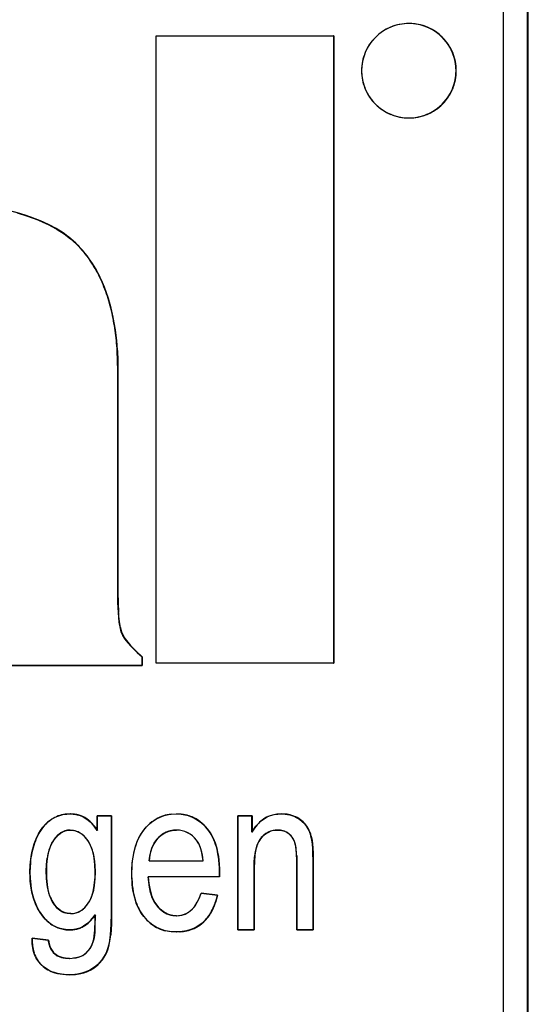
# Model space of a CAD drawing. Extents: x 50 to 396, y 16 to 255.
# Drawn here: x 254 to 256, y 201 to 203 of the extents above; entities that cross this region are included whole.
import ezdxf

# ---------------------------------------------------------------- set-up
doc = ezdxf.new("R2010")
doc.units = 0
doc.layers.get('0').update_dxf_attribs({"linetype": 'CONTINUOUS'})

msp = doc.modelspace()

# ---------------------------------------------------------------- linework, layer by layer
at = {"color": 7, "ltscale": 0.246157}
msp.add_line((255.5175, 193.807), (255.5175, 203.6533), dxfattribs=at)
at = {"color": 7, "ltscale": 0.246}
msp.add_line((255.5157, 193.8102), (255.5157, 203.6502), dxfattribs=at)
at = {"color": 7, "ltscale": 0.244}
msp.add_line((255.4651, 193.8502), (255.4651, 203.6102), dxfattribs=at)
msp.add_line((255.4651, 193.8502), (255.4651, 203.6102), dxfattribs=at)
at = {"color": 7, "ltscale": 0.033218}
for p, q in [((254.7301, 201.2355), (254.7301, 202.5642)), ((254.7301, 201.2355), (254.7301, 202.5642)), ((255.1053, 202.5642), (255.1053, 201.2355)), ((255.1053, 202.5642), (255.1053, 201.2355)), ((255.1058, 202.5642), (255.1058, 201.2355)), ((255.1058, 201.2355), (255.1058, 202.5642))]:
    msp.add_line(p, q, dxfattribs=at)
at = {"color": 7, "ltscale": 1.06812e-05}
for p, q in [((254.7301, 202.5642), (254.7306, 202.5642)), ((254.6563, 201.3019), (254.6559, 201.3019)), ((254.6559, 201.3019), (254.6563, 201.3019)), ((254.7006, 201.2486), (254.7001, 201.2486)), ((254.7001, 201.2486), (254.7006, 201.2486)), ((254.7006, 201.2302), (254.7001, 201.2302)), ((254.7001, 201.2302), (254.7006, 201.2302)), ((254.6051, 200.9116), (254.6055, 200.9116)), ((254.6357, 200.9116), (254.6352, 200.9116)), ((254.6352, 200.9116), (254.6357, 200.9116)), ((254.7731, 200.9159), (254.7726, 200.9159)), ((254.7726, 200.9159), (254.7731, 200.9159)), ((254.9025, 200.9116), (254.9029, 200.9116)), ((254.9331, 200.9116), (254.9327, 200.9116)), ((254.9327, 200.9116), (254.9331, 200.9116)), ((254.9954, 200.9159), (254.995, 200.9159)), ((254.995, 200.9159), (254.9954, 200.9159)), ((255.0624, 200.818), (255.062, 200.818)), ((255.062, 200.818), (255.0624, 200.818)), ((254.4973, 200.7946), (254.4977, 200.7946)), ((254.4977, 200.7946), (254.4973, 200.7946)), ((254.9374, 200.8019), (254.937, 200.8019)), ((254.937, 200.8019), (254.9374, 200.8019)), ((254.8641, 200.7823), (254.8637, 200.7823)), ((254.8637, 200.7823), (254.8641, 200.7823)), ((254.8249, 200.7478), (254.8253, 200.7478)), ((254.8253, 200.7478), (254.8249, 200.7478)), ((254.8598, 200.7435), (254.8594, 200.7435)), ((254.8594, 200.7435), (254.8598, 200.7435)), ((254.6357, 200.7049), (254.6352, 200.7049)), ((254.6352, 200.7049), (254.6357, 200.7049)), ((254.5474, 200.6702), (254.5469, 200.6702)), ((254.5469, 200.6702), (254.5474, 200.6702)), ((254.9374, 200.6702), (254.937, 200.6702)), ((254.937, 200.6702), (254.9374, 200.6702)), ((255.0624, 200.6702), (255.062, 200.6702)), ((255.062, 200.6702), (255.0624, 200.6702)), ((254.4671, 200.6529), (254.4676, 200.6529)), ((254.4676, 200.6529), (254.4671, 200.6529)), ((254.502, 200.6486), (254.5016, 200.6486)), ((254.5016, 200.6486), (254.502, 200.6486)), ((254.7727, 200.6659), (254.7723, 200.6659)), ((254.7723, 200.6659), (254.7727, 200.6659)), ((254.5464, 200.6098), (254.5459, 200.6098)), ((254.5468, 200.5753), (254.5464, 200.5753)), ((254.5464, 200.5753), (254.5468, 200.5753))]:
    msp.add_line(p, q, dxfattribs=at)
at = {"color": 7, "ltscale": 0.00938}
for p, q in [((254.7301, 202.5642), (255.1053, 202.5642)), ((254.7301, 202.5642), (255.1053, 202.5642)), ((254.7306, 202.5642), (255.1058, 202.5642)), ((255.1053, 201.2355), (254.7301, 201.2355)), ((255.1053, 201.2355), (254.7301, 201.2355))]:
    msp.add_line(p, q, dxfattribs=at)
at = {"color": 7, "ltscale": 1.10626e-05}
for p, q in [((255.1058, 202.5642), (255.1053, 202.5642)), ((255.1053, 202.5642), (255.1058, 202.5642)), ((255.1058, 201.2355), (255.1053, 201.2355)), ((255.1053, 201.2355), (255.1058, 201.2355)), ((254.5484, 200.9159), (254.548, 200.9159)), ((254.548, 200.9159), (254.5484, 200.9159))]:
    msp.add_line(p, q, dxfattribs=at)
at = {"color": 7, "ltscale": 0.00053447}
for p, q in [((254.6483, 201.8758), (254.6475, 201.8972)), ((254.6479, 201.8972), (254.6488, 201.8758))]:
    msp.add_line(p, q, dxfattribs=at)
at = {"color": 7, "ltscale": 0.000534505}
msp.add_line((254.6487, 201.8544), (254.6483, 201.8758), dxfattribs=at)
at = {"color": 7, "ltscale": 0.000534517}
msp.add_line((254.6488, 201.8758), (254.6491, 201.8544), dxfattribs=at)
at = {"color": 7, "ltscale": 0.011755}
for p, q in [((254.6487, 201.3842), (254.6487, 201.8544)), ((254.6487, 201.8544), (254.6487, 201.3842)), ((254.6491, 201.8544), (254.6491, 201.3842)), ((254.6491, 201.3842), (254.6491, 201.8544))]:
    msp.add_line(p, q, dxfattribs=at)
at = {"color": 7, "ltscale": 1.14441e-05}
for p, q in [((254.6491, 201.8544), (254.6487, 201.8544)), ((254.6487, 201.8544), (254.6491, 201.8544)), ((254.6491, 201.3842), (254.6487, 201.3842)), ((254.6487, 201.3842), (254.6491, 201.3842)), ((254.7149, 200.8168), (254.7154, 200.8168)), ((254.8643, 200.7929), (254.8639, 200.7929)), ((254.8639, 200.7929), (254.8643, 200.7929))]:
    msp.add_line(p, q, dxfattribs=at)
at = {"color": 7, "ltscale": 0.000518104}
msp.add_line((254.649, 201.3635), (254.6487, 201.3842), dxfattribs=at)
at = {"color": 7, "ltscale": 0.000518092}
msp.add_line((254.6491, 201.3842), (254.6494, 201.3635), dxfattribs=at)
at = {"color": 7, "ltscale": 0.000518127}
for p, q in [((254.6499, 201.3428), (254.649, 201.3635)), ((254.6494, 201.3635), (254.6503, 201.3428))]:
    msp.add_line(p, q, dxfattribs=at)
at = {"color": 7, "ltscale": 0.000518654}
msp.add_line((254.6516, 201.3221), (254.6499, 201.3428), dxfattribs=at)
at = {"color": 7, "ltscale": 0.000258946}
msp.add_line((254.6534, 201.3119), (254.6516, 201.3221), dxfattribs=at)
at = {"color": 7, "ltscale": 0.000259149}
for p, q in [((254.6559, 201.3019), (254.6534, 201.3119)), ((254.6538, 201.3119), (254.6563, 201.3019))]:
    msp.add_line(p, q, dxfattribs=at)
at = {"color": 7, "ltscale": 0.000218793}
for p, q in [((254.6596, 201.2939), (254.6559, 201.3019)), ((254.6563, 201.3019), (254.66, 201.2939))]:
    msp.add_line(p, q, dxfattribs=at)
at = {"color": 7, "ltscale": 0.000217532}
for p, q in [((254.664, 201.2864), (254.6596, 201.2939)), ((254.66, 201.2939), (254.6644, 201.2864))]:
    msp.add_line(p, q, dxfattribs=at)
at = {"color": 7, "ltscale": 0.000436472}
for p, q in [((254.6872, 201.2603), (254.675, 201.2728)), ((254.6754, 201.2728), (254.6876, 201.2603))]:
    msp.add_line(p, q, dxfattribs=at)
at = {"color": 7, "ltscale": 0.000436972}
for p, q in [((254.7001, 201.2486), (254.6872, 201.2603)), ((254.6876, 201.2603), (254.7006, 201.2486))]:
    msp.add_line(p, q, dxfattribs=at)
at = {"color": 7, "ltscale": 0.000460052}
for p, q in [((254.7001, 201.2302), (254.7001, 201.2486)), ((254.7001, 201.2486), (254.7001, 201.2302)), ((254.7006, 201.2486), (254.7006, 201.2302)), ((254.7006, 201.2302), (254.7006, 201.2486))]:
    msp.add_line(p, q, dxfattribs=at)
at = {"color": 7, "ltscale": 0.009914}
for p, q in [((254.3036, 201.2302), (254.7001, 201.2302)), ((254.7001, 201.2302), (254.3036, 201.2302))]:
    msp.add_line(p, q, dxfattribs=at)
at = {"color": 7, "ltscale": 0.000262355}
msp.add_line((254.548, 200.9159), (254.5375, 200.9152), dxfattribs=at)
at = {"color": 7, "ltscale": 0.000219443}
msp.add_line((254.5568, 200.9154), (254.548, 200.9159), dxfattribs=at)
at = {"color": 7, "ltscale": 0.000219824}
msp.add_line((254.5484, 200.9159), (254.5572, 200.9154), dxfattribs=at)
at = {"color": 7, "ltscale": 0.000218553}
msp.add_line((254.5653, 200.9135), (254.5568, 200.9154), dxfattribs=at)
at = {"color": 7, "ltscale": 0.000217807}
msp.add_line((254.5572, 200.9154), (254.5657, 200.9135), dxfattribs=at)
at = {"color": 7, "ltscale": 0.000754166}
for p, q in [((254.6352, 200.9116), (254.6051, 200.9116)), ((254.6051, 200.9116), (254.6352, 200.9116)), ((254.6055, 200.9116), (254.6357, 200.9116))]:
    msp.add_line(p, q, dxfattribs=at)
at = {"color": 7, "ltscale": 0.000771332}
for p, q in [((254.6051, 200.9116), (254.6051, 200.8808)), ((254.6051, 200.8808), (254.6051, 200.9116))]:
    msp.add_line(p, q, dxfattribs=at)
at = {"color": 7, "ltscale": 0.005169}
for p, q in [((254.6352, 200.7049), (254.6352, 200.9116)), ((254.6352, 200.9116), (254.6352, 200.7049)), ((254.6357, 200.9116), (254.6357, 200.7049)), ((254.6357, 200.7049), (254.6357, 200.9116))]:
    msp.add_line(p, q, dxfattribs=at)
at = {"color": 7, "ltscale": 0.000278194}
msp.add_line((254.7615, 200.9153), (254.7726, 200.9159), dxfattribs=at)
at = {"color": 7, "ltscale": 0.000268586}
msp.add_line((254.7726, 200.9159), (254.7834, 200.9153), dxfattribs=at)
at = {"color": 7, "ltscale": 0.000268966}
msp.add_line((254.7731, 200.9159), (254.7838, 200.9153), dxfattribs=at)
at = {"color": 7, "ltscale": 0.0002674}
msp.add_line((254.7834, 200.9153), (254.7939, 200.9134), dxfattribs=at)
at = {"color": 7, "ltscale": 0.000267025}
msp.add_line((254.7838, 200.9153), (254.7943, 200.9134), dxfattribs=at)
at = {"color": 7, "ltscale": 0.000754547}
for p, q in [((254.9025, 200.9116), (254.9327, 200.9116)), ((254.9327, 200.9116), (254.9025, 200.9116)), ((254.9029, 200.9116), (254.9331, 200.9116))]:
    msp.add_line(p, q, dxfattribs=at)
at = {"color": 7, "ltscale": 0.006036}
for p, q in [((254.9025, 200.6702), (254.9025, 200.9116)), ((254.9025, 200.9116), (254.9025, 200.6702))]:
    msp.add_line(p, q, dxfattribs=at)
at = {"color": 7, "ltscale": 0.000862122}
for p, q in [((254.9327, 200.9116), (254.9327, 200.8771)), ((254.9327, 200.8771), (254.9327, 200.9116)), ((254.9331, 200.9116), (254.9331, 200.8771)), ((254.9331, 200.8771), (254.9331, 200.9116)), ((254.937, 200.6702), (254.9025, 200.6702)), ((254.9025, 200.6702), (254.937, 200.6702)), ((254.9374, 200.6702), (254.9029, 200.6702)), ((255.062, 200.6702), (255.0275, 200.6702)), ((255.0275, 200.6702), (255.062, 200.6702)), ((255.0624, 200.6702), (255.0279, 200.6702))]:
    msp.add_line(p, q, dxfattribs=at)
at = {"color": 7, "ltscale": 0.000242966}
msp.add_line((254.9758, 200.9135), (254.9666, 200.9103), dxfattribs=at)
at = {"color": 7, "ltscale": 0.00024165}
msp.add_line((254.9853, 200.9153), (254.9758, 200.9135), dxfattribs=at)
at = {"color": 7, "ltscale": 0.000241928}
msp.add_line((254.995, 200.9159), (254.9853, 200.9153), dxfattribs=at)
at = {"color": 7, "ltscale": 0.000212851}
msp.add_line((255.0035, 200.9154), (254.995, 200.9159), dxfattribs=at)
at = {"color": 7, "ltscale": 0.000213613}
msp.add_line((254.9954, 200.9159), (255.0039, 200.9154), dxfattribs=at)
at = {"color": 7, "ltscale": 0.000173547}
msp.add_line((254.5343, 200.8787), (254.5281, 200.8754), dxfattribs=at)
at = {"color": 7, "ltscale": 0.000174833}
msp.add_line((254.5403, 200.8807), (254.5473, 200.8814), dxfattribs=at)
at = {"color": 7, "ltscale": 0.000172443}
msp.add_line((254.5477, 200.8814), (254.5408, 200.8808), dxfattribs=at)
at = {"color": 7, "ltscale": 0.000181079}
msp.add_line((254.5473, 200.8814), (254.5545, 200.8808), dxfattribs=at)
at = {"color": 7, "ltscale": 0.000220515}
for p, q in [((254.6051, 200.8808), (254.6001, 200.888)), ((254.6005, 200.888), (254.6055, 200.8808))]:
    msp.add_line(p, q, dxfattribs=at)
at = {"color": 7, "ltscale": 0.000151201}
for p, q in [((254.7728, 200.8814), (254.7667, 200.8812)), ((254.7732, 200.8814), (254.7672, 200.8812))]:
    msp.add_line(p, q, dxfattribs=at)
at = {"color": 7, "ltscale": 0.000154322}
msp.add_line((254.7789, 200.8811), (254.7728, 200.8814), dxfattribs=at)
at = {"color": 7, "ltscale": 0.000152208}
msp.add_line((254.7849, 200.8802), (254.7789, 200.8811), dxfattribs=at)
at = {"color": 7, "ltscale": 0.000241739}
msp.add_line((254.9377, 200.8854), (254.9327, 200.8771), dxfattribs=at)
at = {"color": 7, "ltscale": 0.000242196}
msp.add_line((254.9437, 200.893), (254.9377, 200.8854), dxfattribs=at)
at = {"color": 7, "ltscale": 0.000169251}
msp.add_line((254.9624, 200.8744), (254.9684, 200.8775), dxfattribs=at)
at = {"color": 7, "ltscale": 0.000168912}
msp.add_line((254.9688, 200.8775), (254.9628, 200.8744), dxfattribs=at)
at = {"color": 7, "ltscale": 0.000167715}
for p, q in [((254.9811, 200.8811), (254.9878, 200.8814)), ((254.9883, 200.8814), (254.9816, 200.8811))]:
    msp.add_line(p, q, dxfattribs=at)
at = {"color": 7, "ltscale": 7.36484e-05}
msp.add_line((254.9853, 200.8814), (254.9883, 200.8814), dxfattribs=at)
at = {"color": 7, "ltscale": 0.000134159}
msp.add_line((254.9878, 200.8814), (254.9932, 200.8811), dxfattribs=at)
at = {"color": 7, "ltscale": 0.000134739}
msp.add_line((254.9932, 200.8811), (254.9985, 200.88), dxfattribs=at)
at = {"color": 7, "ltscale": 0.000151672}
msp.add_line((254.8113, 200.8651), (254.8069, 200.8692), dxfattribs=at)
at = {"color": 7, "ltscale": 0.000154093}
msp.add_line((254.8153, 200.8604), (254.8113, 200.8651), dxfattribs=at)
at = {"color": 7, "ltscale": 0.000146475}
msp.add_line((254.8187, 200.8556), (254.8153, 200.8604), dxfattribs=at)
at = {"color": 7, "ltscale": 0.000212401}
msp.add_line((255.0594, 200.8603), (255.0576, 200.8687), dxfattribs=at)
at = {"color": 7, "ltscale": 0.000212479}
msp.add_line((255.058, 200.8687), (255.0598, 200.8603), dxfattribs=at)
at = {"color": 7, "ltscale": 0.000212285}
msp.add_line((255.0605, 200.8519), (255.0594, 200.8603), dxfattribs=at)
at = {"color": 7, "ltscale": 0.000212232}
msp.add_line((255.0598, 200.8603), (255.061, 200.8519), dxfattribs=at)
at = {"color": 7, "ltscale": 0.000249956}
msp.add_line((254.8276, 200.8299), (254.8253, 200.8397), dxfattribs=at)
at = {"color": 7, "ltscale": 0.000254893}
msp.add_line((255.0614, 200.8418), (255.0605, 200.8519), dxfattribs=at)
at = {"color": 7, "ltscale": 0.00019448}
msp.add_line((255.061, 200.8519), (255.0616, 200.8442), dxfattribs=at)
at = {"color": 7, "ltscale": 0.000255046}
msp.add_line((255.0618, 200.8316), (255.0614, 200.8418), dxfattribs=at)
at = {"color": 7, "ltscale": 0.000291022}
msp.add_line((255.0616, 200.8442), (255.0622, 200.8326), dxfattribs=at)
at = {"color": 7, "ltscale": 0.00034458}
msp.add_line((254.4977, 200.8084), (254.4991, 200.8221), dxfattribs=at)
at = {"color": 7, "ltscale": 0.000343441}
msp.add_line((254.4995, 200.8221), (254.4981, 200.8084), dxfattribs=at)
at = {"color": 7, "ltscale": 0.000359915}
msp.add_line((254.5989, 200.8216), (254.6003, 200.8072), dxfattribs=at)
at = {"color": 7, "ltscale": 0.000150414}
msp.add_line((254.7154, 200.8228), (254.7149, 200.8168), dxfattribs=at)
at = {"color": 7, "ltscale": 0.002858}
msp.add_line((254.7149, 200.8168), (254.8292, 200.8168), dxfattribs=at)
msp.add_line((254.7149, 200.8168), (254.8292, 200.8168), dxfattribs=at)
at = {"color": 7, "ltscale": 0.000150299}
for p, q in [((254.7162, 200.8287), (254.7154, 200.8228)), ((254.7167, 200.8287), (254.7158, 200.8228))]:
    msp.add_line(p, q, dxfattribs=at)
at = {"color": 7, "ltscale": 0.000150354}
msp.add_line((254.7158, 200.8228), (254.7154, 200.8168), dxfattribs=at)
at = {"color": 7, "ltscale": 0.002857}
msp.add_line((254.7154, 200.8168), (254.8297, 200.8168), dxfattribs=at)
at = {"color": 7, "ltscale": 0.000331445}
msp.add_line((254.8292, 200.8168), (254.8276, 200.8299), dxfattribs=at)
at = {"color": 7, "ltscale": 0.000333891}
msp.add_line((254.937, 200.8019), (254.9373, 200.8153), dxfattribs=at)
at = {"color": 7, "ltscale": 0.000333765}
msp.add_line((254.9373, 200.8153), (254.9386, 200.8286), dxfattribs=at)
at = {"color": 7, "ltscale": 0.000333912}
msp.add_line((254.9378, 200.8153), (254.9374, 200.8019), dxfattribs=at)
at = {"color": 7, "ltscale": 0.000333694}
msp.add_line((254.939, 200.8286), (254.9378, 200.8153), dxfattribs=at)
at = {"color": 7, "ltscale": 0.000267456}
msp.add_line((255.0273, 200.8276), (255.0275, 200.8169), dxfattribs=at)
at = {"color": 7, "ltscale": 0.003668}
for p, q in [((255.0275, 200.6702), (255.0275, 200.8169)), ((255.0275, 200.8169), (255.0275, 200.6702))]:
    msp.add_line(p, q, dxfattribs=at)
at = {"color": 7, "ltscale": 0.000339926}
msp.add_line((255.062, 200.818), (255.0618, 200.8316), dxfattribs=at)
at = {"color": 7, "ltscale": 0.003695}
for p, q in [((255.062, 200.818), (255.062, 200.6702)), ((255.062, 200.6702), (255.062, 200.818)), ((255.0624, 200.818), (255.0624, 200.6702)), ((255.0624, 200.6702), (255.0624, 200.818))]:
    msp.add_line(p, q, dxfattribs=at)
at = {"color": 7, "ltscale": 0.000364349}
msp.add_line((255.0622, 200.8326), (255.0624, 200.818), dxfattribs=at)
at = {"color": 7, "ltscale": 0.000524639}
msp.add_line((254.4637, 200.8131), (254.4628, 200.7922), dxfattribs=at)
at = {"color": 7, "ltscale": 0.000345765}
msp.add_line((254.4973, 200.7946), (254.4977, 200.8084), dxfattribs=at)
at = {"color": 7, "ltscale": 0.000360224}
for p, q in [((254.4977, 200.7802), (254.4973, 200.7946)), ((254.4977, 200.7946), (254.4981, 200.7802))]:
    msp.add_line(p, q, dxfattribs=at)
at = {"color": 7, "ltscale": 0.000346146}
msp.add_line((254.4981, 200.8084), (254.4977, 200.7946), dxfattribs=at)
at = {"color": 7, "ltscale": 0.000359896}
msp.add_line((254.6003, 200.8072), (254.6008, 200.7928), dxfattribs=at)
at = {"color": 7, "ltscale": 0.00027815}
msp.add_line((254.6783, 200.7889), (254.6786, 200.8), dxfattribs=at)
at = {"color": 7, "ltscale": 0.000269005}
msp.add_line((254.8636, 200.8037), (254.8639, 200.7929), dxfattribs=at)
at = {"color": 7, "ltscale": 0.000269024}
msp.add_line((254.8641, 200.8037), (254.8643, 200.7929), dxfattribs=at)
at = {"color": 7, "ltscale": 0.003294}
for p, q in [((254.937, 200.8019), (254.937, 200.6702)), ((254.937, 200.6702), (254.937, 200.8019)), ((254.9374, 200.8019), (254.9374, 200.6702)), ((254.9374, 200.6702), (254.9374, 200.8019))]:
    msp.add_line(p, q, dxfattribs=at)
at = {"color": 7, "ltscale": 0.00030489}
msp.add_line((254.4628, 200.7922), (254.4631, 200.78), dxfattribs=at)
at = {"color": 7, "ltscale": 0.000359285}
for p, q in [((254.499, 200.7659), (254.4977, 200.7802)), ((254.4981, 200.7802), (254.4994, 200.7659))]:
    msp.add_line(p, q, dxfattribs=at)
at = {"color": 7, "ltscale": 0.000355285}
msp.add_line((254.6003, 200.7786), (254.599, 200.7645), dxfattribs=at)
at = {"color": 7, "ltscale": 0.00035606}
msp.add_line((254.6008, 200.7928), (254.6003, 200.7786), dxfattribs=at)
at = {"color": 7, "ltscale": 0.000272048}
msp.add_line((254.6786, 200.778), (254.6783, 200.7889), dxfattribs=at)
at = {"color": 7, "ltscale": 0.003772}
msp.add_line((254.8637, 200.7823), (254.7128, 200.7823), dxfattribs=at)
msp.add_line((254.8637, 200.7823), (254.7128, 200.7823), dxfattribs=at)
at = {"color": 7, "ltscale": 0.000351516}
for p, q in [((254.7128, 200.7823), (254.7141, 200.7683)), ((254.7133, 200.7823), (254.7145, 200.7683))]:
    msp.add_line(p, q, dxfattribs=at)
at = {"color": 7, "ltscale": 0.000266305}
msp.add_line((254.8639, 200.7929), (254.8637, 200.7823), dxfattribs=at)
msp.add_line((254.8639, 200.7929), (254.8637, 200.7823), dxfattribs=at)
at = {"color": 7, "ltscale": 0.000266319}
for p, q in [((254.8643, 200.7929), (254.8641, 200.7823)), ((254.8641, 200.7823), (254.8643, 200.7929))]:
    msp.add_line(p, q, dxfattribs=at)
at = {"color": 7, "ltscale": 0.000358769}
msp.add_line((254.599, 200.7645), (254.5964, 200.7504), dxfattribs=at)
at = {"color": 7, "ltscale": 0.000351269}
for p, q in [((254.7141, 200.7683), (254.7165, 200.7544)), ((254.7145, 200.7683), (254.7169, 200.7544))]:
    msp.add_line(p, q, dxfattribs=at)
at = {"color": 7, "ltscale": 0.000352647}
for p, q in [((254.7165, 200.7544), (254.7204, 200.7409)), ((254.7169, 200.7544), (254.7208, 200.7409))]:
    msp.add_line(p, q, dxfattribs=at)
at = {"color": 7, "ltscale": 0.000239874}
msp.add_line((254.8217, 200.7387), (254.8249, 200.7478), dxfattribs=at)
at = {"color": 7, "ltscale": 0.000868807}
for p, q in [((254.8249, 200.7478), (254.8594, 200.7435)), ((254.8249, 200.7478), (254.8594, 200.7435)), ((254.8253, 200.7478), (254.8598, 200.7435)), ((254.8598, 200.7435), (254.8253, 200.7478)), ((254.5016, 200.6486), (254.4671, 200.6529)), ((254.4671, 200.6529), (254.5016, 200.6486)), ((254.4676, 200.6529), (254.502, 200.6486)), ((254.502, 200.6486), (254.4676, 200.6529))]:
    msp.add_line(p, q, dxfattribs=at)
at = {"color": 7, "ltscale": 0.000199354}
for p, q in [((254.8575, 200.7357), (254.8551, 200.7281)), ((254.8579, 200.7357), (254.8556, 200.7281))]:
    msp.add_line(p, q, dxfattribs=at)
at = {"color": 7, "ltscale": 0.000199381}
for p, q in [((254.8594, 200.7435), (254.8575, 200.7357)), ((254.8598, 200.7435), (254.8579, 200.7357))]:
    msp.add_line(p, q, dxfattribs=at)
at = {"color": 7, "ltscale": 0.000305092}
msp.add_line((254.4766, 200.7209), (254.4823, 200.7101), dxfattribs=at)
at = {"color": 7, "ltscale": 0.000304722}
msp.add_line((254.4823, 200.7101), (254.4891, 200.7), dxfattribs=at)
at = {"color": 7, "ltscale": 0.000211978}
msp.add_line((254.4891, 200.7), (254.4946, 200.6935), dxfattribs=at)
at = {"color": 7, "ltscale": 0.000180881}
msp.add_line((254.5417, 200.7053), (254.5347, 200.7072), dxfattribs=at)
at = {"color": 7, "ltscale": 0.000179907}
for p, q in [((254.5488, 200.7047), (254.5417, 200.7053)), ((254.5421, 200.7053), (254.5493, 200.7047))]:
    msp.add_line(p, q, dxfattribs=at)
at = {"color": 7, "ltscale": 0.000205777}
for p, q in [((254.5959, 200.6957), (254.6008, 200.7024)), ((254.6012, 200.7024), (254.5963, 200.6957))]:
    msp.add_line(p, q, dxfattribs=at)
at = {"color": 7, "ltscale": 0.000650487}
msp.add_line((254.6008, 200.7024), (254.6003, 200.6764), dxfattribs=at)
at = {"color": 7, "ltscale": 0.000563906}
for p, q in [((254.6348, 200.6823), (254.6352, 200.7049)), ((254.6357, 200.7049), (254.6353, 200.6823))]:
    msp.add_line(p, q, dxfattribs=at)
at = {"color": 7, "ltscale": 0.000176205}
for p, q in [((254.7655, 200.7008), (254.7725, 200.7003)), ((254.7659, 200.7008), (254.7729, 200.7003))]:
    msp.add_line(p, q, dxfattribs=at)
at = {"color": 7, "ltscale": 0.000238547}
msp.add_line((254.7725, 200.7003), (254.782, 200.7012), dxfattribs=at)
at = {"color": 7, "ltscale": 0.000211493}
msp.add_line((254.5144, 200.678), (254.5221, 200.6745), dxfattribs=at)
at = {"color": 7, "ltscale": 0.000210972}
msp.add_line((254.5221, 200.6745), (254.5302, 200.6721), dxfattribs=at)
at = {"color": 7, "ltscale": 0.000211412}
msp.add_line((254.5302, 200.6721), (254.5385, 200.6706), dxfattribs=at)
at = {"color": 7, "ltscale": 0.000210882}
msp.add_line((254.5385, 200.6706), (254.5469, 200.6702), dxfattribs=at)
at = {"color": 7, "ltscale": 0.000204574}
for p, q in [((254.5469, 200.6702), (254.5551, 200.6707)), ((254.5555, 200.6707), (254.5474, 200.6702))]:
    msp.add_line(p, q, dxfattribs=at)
at = {"color": 7, "ltscale": 0.000260164}
msp.add_line((254.6003, 200.6764), (254.5998, 200.666), dxfattribs=at)
at = {"color": 7, "ltscale": 0.000564119}
for p, q in [((254.6332, 200.6598), (254.6348, 200.6823)), ((254.6353, 200.6823), (254.6336, 200.6598))]:
    msp.add_line(p, q, dxfattribs=at)
at = {"color": 7, "ltscale": 0.000272804}
msp.add_line((254.7614, 200.6664), (254.7507, 200.6682), dxfattribs=at)
at = {"color": 7, "ltscale": 0.000197611}
msp.add_line((254.4671, 200.6529), (254.4672, 200.645), dxfattribs=at)
at = {"color": 7, "ltscale": 0.000206837}
for p, q in [((254.5031, 200.6405), (254.5016, 200.6486)), ((254.502, 200.6486), (254.5035, 200.6405))]:
    msp.add_line(p, q, dxfattribs=at)
at = {"color": 7, "ltscale": 0.000227204}
msp.add_line((254.5978, 200.6505), (254.5953, 200.6418), dxfattribs=at)
at = {"color": 7, "ltscale": 0.000195289}
msp.add_line((254.5991, 200.6582), (254.5978, 200.6505), dxfattribs=at)
at = {"color": 7, "ltscale": 0.00019486}
msp.add_line((254.5998, 200.666), (254.5991, 200.6582), dxfattribs=at)
at = {"color": 7, "ltscale": 0.000272678}
msp.add_line((254.7723, 200.6659), (254.7614, 200.6664), dxfattribs=at)
at = {"color": 7, "ltscale": 0.000198907}
for p, q in [((254.7803, 200.6662), (254.7723, 200.6659)), ((254.7807, 200.6662), (254.7727, 200.6659))]:
    msp.add_line(p, q, dxfattribs=at)
at = {"color": 7, "ltscale": 0.000197653}
msp.add_line((254.4672, 200.645), (254.4679, 200.6371), dxfattribs=at)
at = {"color": 7, "ltscale": 0.000206409}
msp.add_line((254.5377, 200.6103), (254.5296, 200.6119), dxfattribs=at)
at = {"color": 7, "ltscale": 0.000205952}
for p, q in [((254.5459, 200.6098), (254.5377, 200.6103)), ((254.5381, 200.6103), (254.5464, 200.6098))]:
    msp.add_line(p, q, dxfattribs=at)
at = {"color": 7, "ltscale": 0.000225196}
msp.add_line((254.5638, 200.612), (254.555, 200.6103), dxfattribs=at)
at = {"color": 7, "ltscale": 0.000197314}
msp.add_line((254.5385, 200.5756), (254.5464, 200.5753), dxfattribs=at)
at = {"color": 7, "ltscale": 0.000282603}
for p, q in [((254.5464, 200.5753), (254.5577, 200.5759)), ((254.5581, 200.5759), (254.5468, 200.5753))]:
    msp.add_line(p, q, dxfattribs=at)
at = {"color": 7}
for points in [[(254.6491, 201.8544), (254.6485, 201.8849), (254.6478, 201.8999), (254.6457, 201.9228), (254.6427, 201.9453), (254.6388, 201.968), (254.6337, 201.9902), (254.6273, 202.012), (254.6236, 202.0231), (254.6194, 202.0341), (254.615, 202.0446), (254.6102, 202.0548), (254.6021, 202.0699), (254.5929, 202.0847), (254.5829, 202.0988), (254.572, 202.1122), (254.5599, 202.1248), (254.5468, 202.1362), (254.5328, 202.1465), (254.518, 202.1558), (254.502, 202.1644), (254.4852, 202.172), (254.4679, 202.1788), (254.4546, 202.1833), (254.4413, 202.1875), (254.4144, 202.1947)], [(254.4359, 202.189), (254.4576, 202.1822), (254.4792, 202.1743), (254.4903, 202.1696), (254.5012, 202.1645), (254.5108, 202.1595), (254.5203, 202.1542), (254.535, 202.1448), (254.5488, 202.1343), (254.5616, 202.1228), (254.5735, 202.11), (254.5842, 202.0965), (254.5942, 202.082), (254.6033, 202.067), (254.6113, 202.0517), (254.6156, 202.0423), (254.6196, 202.0327), (254.624, 202.0206), (254.628, 202.0084), (254.6342, 201.9864), (254.6391, 201.9642), (254.6429, 201.9412), (254.6457, 201.9185), (254.6475, 201.8972), (254.6481, 201.883), (254.6487, 201.8544)], [(254.5545, 202.1295), (254.5452, 202.1373), (254.535, 202.1448), (254.524, 202.152), (254.5153, 202.1571), (254.506, 202.162), (254.4862, 202.1713), (254.4645, 202.1798), (254.4411, 202.1874)], [(254.4415, 202.1874), (254.465, 202.1798), (254.4866, 202.1713), (254.5065, 202.162), (254.5157, 202.1571), (254.5245, 202.152), (254.5354, 202.1448), (254.5456, 202.1373), (254.555, 202.1295)], [(254.6487, 201.3842), (254.649, 201.362), (254.6505, 201.3345), (254.6515, 201.3235), (254.6538, 201.3099), (254.6559, 201.3019)], [(254.6563, 201.3019), (254.6537, 201.3126), (254.6526, 201.318), (254.6516, 201.3263), (254.6503, 201.3428), (254.6497, 201.3566), (254.6491, 201.3842)], [(254.6559, 201.3019), (254.6599, 201.2934), (254.6621, 201.2894), (254.6661, 201.2836), (254.6687, 201.2802), (254.6741, 201.2738), (254.6816, 201.2658), (254.6898, 201.2579), (254.7001, 201.2486)], [(254.7006, 201.2486), (254.6867, 201.2612), (254.6803, 201.2675), (254.6708, 201.2781), (254.6644, 201.2864), (254.6592, 201.2955), (254.6563, 201.3019)], [(254.4628, 200.7922), (254.4633, 200.8072), (254.4639, 200.8146), (254.4652, 200.8256), (254.4667, 200.8338), (254.4687, 200.8421), (254.4719, 200.8528), (254.476, 200.8633), (254.4809, 200.8734), (254.4852, 200.8806), (254.49, 200.8875), (254.4955, 200.8939), (254.5017, 200.8997), (254.5086, 200.9046), (254.516, 200.9088), (254.5238, 200.912), (254.532, 200.9143), (254.5409, 200.9155), (254.548, 200.9159)], [(254.548, 200.9159), (254.5543, 200.9156), (254.562, 200.9144), (254.5687, 200.9124), (254.5752, 200.9097), (254.5832, 200.9048), (254.5905, 200.8988), (254.5969, 200.892), (254.5998, 200.8884), (254.6051, 200.8808)], [(254.6055, 200.8808), (254.6007, 200.8877), (254.5942, 200.8956), (254.5873, 200.902), (254.5831, 200.9053), (254.5786, 200.9081), (254.5739, 200.9105), (254.569, 200.9125), (254.5623, 200.9144), (254.5553, 200.9156), (254.5484, 200.9159)], [(254.6783, 200.7889), (254.6788, 200.8048), (254.6794, 200.8124), (254.6809, 200.8243), (254.6831, 200.8361), (254.6862, 200.8474), (254.6903, 200.8586), (254.6932, 200.8649), (254.6965, 200.8711), (254.7, 200.8765), (254.7038, 200.8817), (254.7097, 200.8887), (254.7161, 200.8949), (254.723, 200.9004), (254.7306, 200.9053), (254.7386, 200.9093), (254.7469, 200.9123), (254.7557, 200.9144), (254.7613, 200.9153), (254.7726, 200.9159)], [(254.7726, 200.9159), (254.7828, 200.9154), (254.7879, 200.9147), (254.7954, 200.913), (254.8009, 200.9112), (254.8063, 200.9091), (254.8153, 200.9043), (254.8239, 200.8982), (254.8317, 200.8911), (254.8387, 200.8833), (254.8446, 200.875), (254.8476, 200.8698), (254.8503, 200.8647), (254.8546, 200.8544), (254.8581, 200.8432), (254.86, 200.835), (254.8615, 200.8266), (254.8627, 200.8179), (254.8634, 200.8092), (254.8639, 200.7929)], [(254.8643, 200.7929), (254.8639, 200.8083), (254.8633, 200.8156), (254.8619, 200.8272), (254.8603, 200.8357), (254.8583, 200.8441), (254.8547, 200.8551), (254.8503, 200.8655), (254.8476, 200.8706), (254.8446, 200.8756), (254.8386, 200.884), (254.8316, 200.8917), (254.8237, 200.8987), (254.8152, 200.9047), (254.806, 200.9094), (254.8008, 200.9114), (254.7954, 200.9131), (254.788, 200.9147), (254.7831, 200.9154), (254.7731, 200.9159)], [(254.9327, 200.8771), (254.9381, 200.8859), (254.9412, 200.8901), (254.9463, 200.8959), (254.952, 200.9012), (254.9582, 200.9058), (254.965, 200.9096), (254.9722, 200.9124), (254.9797, 200.9144), (254.9874, 200.9156), (254.995, 200.9159)], [(254.995, 200.9159), (255.0031, 200.9155), (255.0129, 200.9137), (255.0216, 200.9108), (255.0278, 200.9079), (255.0337, 200.9043), (255.0391, 200.9001), (255.044, 200.8954), (255.0483, 200.8899), (255.0518, 200.884), (255.0546, 200.8777), (255.0569, 200.8712), (255.0581, 200.8668), (255.0598, 200.8579), (255.0612, 200.8443), (255.0618, 200.8307), (255.062, 200.818)], [(255.0624, 200.818), (255.0616, 200.8452), (255.0601, 200.8587), (255.0583, 200.8676), (255.0571, 200.8719), (255.0548, 200.8784), (255.0519, 200.8846), (255.0483, 200.8905), (255.0441, 200.8958), (255.0408, 200.899), (255.0373, 200.902), (255.0297, 200.9071), (255.0214, 200.9111), (255.0149, 200.9133), (255.0082, 200.9148), (255.004, 200.9154), (254.9954, 200.9159)], [(254.5473, 200.8814), (254.5423, 200.8811), (254.5363, 200.8797), (254.5312, 200.8774), (254.5264, 200.8745), (254.522, 200.8709), (254.5181, 200.8669), (254.5149, 200.8631), (254.512, 200.8591), (254.5088, 200.8538), (254.5061, 200.8482), (254.5024, 200.8378), (254.5007, 200.8306), (254.4984, 200.816), (254.4977, 200.8089), (254.4973, 200.7946)], [(254.4977, 200.7946), (254.498, 200.8057), (254.4989, 200.8167), (254.5012, 200.8312), (254.5031, 200.8384), (254.5068, 200.8488), (254.5094, 200.8541), (254.5125, 200.8592), (254.5156, 200.8634), (254.5189, 200.8674), (254.5229, 200.8713), (254.5272, 200.8748), (254.532, 200.8777), (254.5372, 200.8798), (254.543, 200.8811), (254.5477, 200.8814)], [(254.6008, 200.7928), (254.6003, 200.8082), (254.5996, 200.816), (254.5979, 200.8272), (254.5951, 200.8387), (254.5933, 200.8439), (254.5912, 200.8491), (254.5886, 200.8542), (254.5854, 200.8593), (254.5819, 200.8639), (254.578, 200.8682), (254.5736, 200.872), (254.5689, 200.8754), (254.5637, 200.8781), (254.5582, 200.88), (254.5546, 200.8808), (254.5473, 200.8814)], [(254.6786, 200.8), (254.6798, 200.8167), (254.6823, 200.8322), (254.6859, 200.8464), (254.6907, 200.8595), (254.6936, 200.8656), (254.6968, 200.8714), (254.7015, 200.8786), (254.7067, 200.8854), (254.7125, 200.8916)], [(254.7728, 200.8814), (254.7664, 200.8811), (254.7632, 200.8807), (254.7569, 200.8792), (254.7508, 200.8769), (254.7451, 200.8739), (254.7412, 200.8713), (254.7339, 200.8649), (254.7306, 200.8612), (254.725, 200.8533), (254.7207, 200.8446), (254.7177, 200.8354), (254.7158, 200.8259), (254.7149, 200.8168)], [(254.7154, 200.8168), (254.7163, 200.8264), (254.7183, 200.8358), (254.7213, 200.845), (254.7256, 200.8536), (254.7313, 200.8615), (254.738, 200.8684), (254.7418, 200.8714), (254.7458, 200.8741), (254.7516, 200.8771), (254.7577, 200.8793), (254.764, 200.8807), (254.767, 200.8811), (254.7732, 200.8814)], [(254.9878, 200.8814), (254.9772, 200.8804), (254.972, 200.879), (254.967, 200.877), (254.9623, 200.8743), (254.9579, 200.8711), (254.954, 200.8673), (254.9505, 200.8632), (254.9476, 200.8587), (254.9451, 200.8539), (254.9432, 200.8488), (254.9416, 200.8437), (254.9393, 200.8332), (254.9379, 200.8226), (254.9374, 200.8157), (254.937, 200.8019)], [(254.9374, 200.8019), (254.9379, 200.8174), (254.9386, 200.825), (254.9403, 200.8365), (254.9424, 200.845), (254.9453, 200.8532), (254.9494, 200.8609), (254.9548, 200.8677), (254.958, 200.8707), (254.9614, 200.8734), (254.965, 200.8757), (254.9688, 200.8776)], [(255.0275, 200.8169), (255.0271, 200.8323), (255.0265, 200.8396), (255.0257, 200.8452), (255.0245, 200.8511), (255.0233, 200.8553), (255.0218, 200.8593), (255.019, 200.8644), (255.0156, 200.8691), (255.0115, 200.8732), (255.0068, 200.8765), (255.0015, 200.879), (254.996, 200.8806), (254.9933, 200.8811), (254.9878, 200.8814)], [(254.8292, 200.8168), (254.8277, 200.8291), (254.8265, 200.8351), (254.8247, 200.8419), (254.8223, 200.8484), (254.8203, 200.8526), (254.8153, 200.8604)], [(254.4973, 200.7946), (254.4977, 200.7792), (254.4983, 200.7716), (254.4998, 200.7601), (254.5023, 200.7489), (254.504, 200.7433), (254.506, 200.7379), (254.5093, 200.731), (254.5135, 200.7245), (254.5184, 200.7185), (254.5226, 200.7145), (254.5273, 200.711), (254.5324, 200.7082), (254.5379, 200.7061), (254.5415, 200.7053), (254.5488, 200.7047)], [(254.5493, 200.7047), (254.5441, 200.705), (254.5378, 200.7063), (254.5323, 200.7084), (254.5273, 200.7113), (254.5238, 200.7139), (254.5205, 200.7168), (254.5147, 200.7234), (254.5099, 200.7307), (254.5061, 200.7385), (254.5042, 200.744), (254.5025, 200.7495), (254.5002, 200.7608), (254.4987, 200.772), (254.4981, 200.7796), (254.4977, 200.7946)], [(254.4891, 200.7), (254.4841, 200.7072), (254.4788, 200.7164), (254.4746, 200.7254), (254.4703, 200.7373), (254.4669, 200.7501), (254.4646, 200.7634), (254.4635, 200.7731), (254.463, 200.7825), (254.4628, 200.7922)], [(254.5488, 200.7047), (254.5545, 200.705), (254.5601, 200.7063), (254.5673, 200.7091), (254.5738, 200.7133), (254.5795, 200.7184), (254.5831, 200.7225), (254.5863, 200.7268), (254.5895, 200.732), (254.592, 200.7375), (254.5958, 200.7483), (254.5982, 200.7595), (254.5997, 200.7708), (254.6005, 200.7822), (254.6008, 200.7928)], [(254.7723, 200.6659), (254.7619, 200.6664), (254.7568, 200.667), (254.7492, 200.6685), (254.7436, 200.6701), (254.738, 200.6721), (254.7301, 200.6759), (254.7226, 200.6805), (254.7156, 200.6859), (254.7092, 200.692), (254.7035, 200.6986), (254.6983, 200.7058), (254.6926, 200.7159), (254.6879, 200.7268), (254.6844, 200.7379), (254.6824, 200.7462), (254.6808, 200.7546), (254.6794, 200.766), (254.6788, 200.7737), (254.6783, 200.7889)], [(254.7128, 200.7823), (254.7137, 200.7711), (254.7153, 200.7599), (254.7179, 200.7489), (254.7195, 200.7435), (254.7239, 200.7332), (254.7267, 200.7282), (254.7298, 200.7235), (254.7333, 200.7191), (254.7393, 200.7131), (254.7461, 200.7079), (254.7537, 200.7039), (254.7617, 200.7014), (254.7653, 200.7008), (254.7725, 200.7003)], [(254.7729, 200.7003), (254.7654, 200.7009), (254.7617, 200.7015), (254.7563, 200.7031), (254.7511, 200.7054), (254.7446, 200.7092), (254.7386, 200.714), (254.7334, 200.7195), (254.7299, 200.7239), (254.7268, 200.7287), (254.7241, 200.7336), (254.7198, 200.7441), (254.7181, 200.7495), (254.7157, 200.7605), (254.7141, 200.7716), (254.7133, 200.7823)], [(254.8594, 200.7435), (254.8565, 200.7325), (254.8548, 200.7272), (254.8518, 200.7191), (254.849, 200.7131), (254.8459, 200.7073), (254.8427, 200.702), (254.8391, 200.697), (254.8335, 200.6905), (254.8273, 200.6847), (254.8205, 200.6795), (254.8121, 200.6747), (254.8033, 200.6709), (254.7942, 200.6682), (254.7846, 200.6666), (254.7805, 200.6662), (254.7723, 200.6659)], [(254.7725, 200.7003), (254.7793, 200.7008), (254.7827, 200.7013), (254.7876, 200.7025), (254.7947, 200.7055), (254.8012, 200.7096), (254.8069, 200.7146), (254.8107, 200.7189), (254.814, 200.7236), (254.817, 200.7286), (254.8216, 200.7383), (254.8249, 200.7478)], [(254.7727, 200.6659), (254.784, 200.6665), (254.7897, 200.6672), (254.7981, 200.6691), (254.8042, 200.6711), (254.81, 200.6735), (254.8185, 200.678), (254.8264, 200.6836), (254.8335, 200.69), (254.8398, 200.6973), (254.8435, 200.7027), (254.8468, 200.7081), (254.8497, 200.7137), (254.8523, 200.7194), (254.8567, 200.7316), (254.8598, 200.7435)], [(254.7912, 200.7038), (254.795, 200.7056), (254.7987, 200.7078), (254.8022, 200.7103), (254.8055, 200.7132), (254.8116, 200.7202), (254.817, 200.7287), (254.8217, 200.7387)], [(254.5469, 200.6702), (254.5379, 200.6707), (254.5335, 200.6714), (254.5269, 200.6729), (254.5205, 200.6751), (254.5159, 200.6772), (254.5114, 200.6797), (254.5031, 200.6855), (254.4981, 200.6899), (254.4949, 200.6932), (254.4891, 200.7)], [(254.6352, 200.7049), (254.6348, 200.6807), (254.6332, 200.66), (254.6321, 200.6508), (254.6307, 200.6427), (254.629, 200.635), (254.6266, 200.6274), (254.6244, 200.6219), (254.6216, 200.6163), (254.6173, 200.6095), (254.6124, 200.603), (254.6067, 200.5971), (254.6021, 200.5932), (254.5972, 200.5896), (254.5894, 200.5849), (254.581, 200.5812), (254.5723, 200.5784), (254.5634, 200.5766), (254.5578, 200.5759), (254.5464, 200.5753)], [(254.5468, 200.5753), (254.5589, 200.5759), (254.5708, 200.578), (254.5766, 200.5795), (254.5843, 200.5823), (254.5915, 200.5858), (254.5984, 200.5901), (254.6056, 200.5957), (254.612, 200.6021), (254.6177, 200.6093), (254.6224, 200.6171), (254.6252, 200.6227), (254.6274, 200.6283), (254.6297, 200.636), (254.6313, 200.6438), (254.6327, 200.6519), (254.6346, 200.6697), (254.6352, 200.6812), (254.6357, 200.7049)], [(254.6008, 200.7024), (254.5961, 200.6961), (254.5898, 200.6888), (254.5833, 200.6829), (254.5761, 200.678), (254.5682, 200.6741), (254.5599, 200.6715), (254.5556, 200.6708), (254.5469, 200.6702)], [(254.5474, 200.6702), (254.5538, 200.6706), (254.5618, 200.6719), (254.5688, 200.6742), (254.5738, 200.6765), (254.5785, 200.6792), (254.5863, 200.6851), (254.5933, 200.6921), (254.5961, 200.6954), (254.6012, 200.7024)], [(254.5464, 200.5753), (254.5351, 200.5758), (254.5296, 200.5764), (254.5212, 200.5779), (254.515, 200.5796), (254.509, 200.5817), (254.5033, 200.5843), (254.4978, 200.5874), (254.491, 200.5925), (254.4848, 200.5984), (254.4796, 200.6051), (254.4762, 200.6105), (254.4734, 200.6162), (254.4706, 200.6242), (254.4687, 200.6325), (254.4675, 200.6409), (254.4672, 200.6449), (254.4671, 200.6529)], [(254.5016, 200.6486), (254.5032, 200.64), (254.5044, 200.6357), (254.507, 200.6296), (254.5106, 200.6241), (254.5152, 200.6193), (254.5206, 200.6155), (254.5267, 200.6128), (254.5331, 200.611), (254.5396, 200.6101), (254.5459, 200.6098)], [(254.5464, 200.6098), (254.5376, 200.6104), (254.5332, 200.6111), (254.5269, 200.6129), (254.5208, 200.6156), (254.5154, 200.6194), (254.5109, 200.6242), (254.5073, 200.6299), (254.5047, 200.636), (254.5036, 200.6401), (254.502, 200.6486)], [(254.5459, 200.6098), (254.5524, 200.6101), (254.5603, 200.6111), (254.5674, 200.613), (254.5741, 200.6159), (254.5801, 200.6198), (254.5854, 200.6248), (254.5899, 200.6306), (254.5934, 200.637), (254.5952, 200.6414), (254.5978, 200.6505)]]:
    msp.add_lwpolyline(points, dxfattribs=at)
for centre, radius, start, end in [((255.2645, 202.4912), 0.099, 89.8895, 112.6157), ((255.2649, 202.4912), 0.099, 89.8895, 112.6157), ((255.2649, 202.4912), 0.099, 67.3843, 90.1105), ((255.2653, 202.4912), 0.099, 67.3843, 90.1105), ((255.2642, 202.491), 0.099, 112.3946, 135.1179), ((255.2652, 202.491), 0.099, 44.8821, 67.6054), ((255.2657, 202.491), 0.099, 44.8821, 67.6054), ((255.2639, 202.4907), 0.0991, 134.9026, 157.6099), ((255.2655, 202.4907), 0.099, 22.3841, 45.1034), ((255.2659, 202.4907), 0.0991, 22.3901, 45.0974), ((255.2638, 202.4904), 0.0991, 157.3944, 180.1108), ((255.2656, 202.4904), 0.0991, 359.8892, 22.6056), ((255.2661, 202.4904), 0.0991, 359.8892, 22.6056), ((255.2638, 202.49), 0.0991, 179.8892, 202.6056), ((255.2656, 202.49), 0.0991, 337.3944, 0.1108), ((255.2661, 202.49), 0.0991, 337.3944, 0.1108), ((255.2639, 202.4896), 0.099, 202.3841, 225.1034), ((255.2654, 202.4897), 0.0991, 314.9026, 337.6099), ((255.2659, 202.4896), 0.099, 314.8966, 337.6159), ((255.2642, 202.4893), 0.099, 224.8821, 247.6054), ((255.2652, 202.4893), 0.099, 292.3946, 315.1179), ((255.2657, 202.4893), 0.099, 292.3946, 315.1179), ((255.2645, 202.4892), 0.099, 247.3843, 270.1105), ((255.2649, 202.4892), 0.099, 269.8955, 292.6097), ((255.2653, 202.4892), 0.099, 269.8895, 292.6157), ((254.2612, 201.5616), 0.6513, 73.9317, 81.4448), ((254.4055, 201.9659), 0.2212, 36.6035, 47.6623), ((254.406, 201.9659), 0.2212, 36.6035, 47.6623), ((254.3598, 201.93), 0.2794, 28.147, 36.9212), ((254.3602, 201.93), 0.2794, 28.147, 36.9212), ((254.3568, 201.9296), 0.2822, 19.2634, 27.9432), ((254.3573, 201.9296), 0.2822, 19.2634, 27.9432), ((254.2549, 201.8919), 0.3909, 13.2863, 19.5543), ((254.2553, 201.8919), 0.3909, 13.2863, 19.5543), ((254.1659, 201.8736), 0.4817, 7.8776, 12.9635), ((254.1664, 201.8736), 0.4817, 7.8776, 12.9635), ((254.1329, 201.8652), 0.5156, 3.5465, 8.2974), ((254.1333, 201.8652), 0.5156, 3.5465, 8.2974), ((254.7771, 201.3666), 0.1386, 215.3478, 222.5862), ((254.7775, 201.3666), 0.1386, 215.3478, 222.5862), ((254.5452, 200.8469), 0.0683, 122.6889, 140.2964), ((254.5465, 200.8459), 0.0699, 97.3387, 123.1222), ((254.5469, 200.8457), 0.0701, 97.3582, 123.0568), ((254.547, 200.8458), 0.07, 97.4187, 123.1502), ((254.5456, 200.8506), 0.066, 34.5155, 72.6357), ((254.5461, 200.8505), 0.066, 34.5736, 72.6403), ((254.7741, 200.8292), 0.0877, 120.1096, 134.6261), ((254.7699, 200.8365), 0.0792, 96.0787, 120.182), ((254.7736, 200.8357), 0.0803, 44.5766, 75.3488), ((254.774, 200.8356), 0.0804, 44.6021, 75.3451), ((254.9945, 200.8498), 0.0666, 114.7116, 139.6227), ((254.9964, 200.8493), 0.0665, 61.9581, 83.844), ((254.9968, 200.8493), 0.0665, 61.9554, 83.8308), ((254.9991, 200.8538), 0.0612, 46.2207, 62.1927), ((254.9995, 200.8538), 0.0612, 46.2208, 62.1927), ((254.9973, 200.8548), 0.0619, 12.938, 44.3962), ((254.9977, 200.8548), 0.0619, 12.9378, 44.3963), ((254.57, 200.8246), 0.1017, 139.5787, 151.3907), ((254.5486, 200.8435), 0.0381, 102.4896, 122.9153), ((254.5464, 200.8367), 0.0448, 61.3348, 79.564), ((254.7716, 200.8319), 0.0496, 95.6982, 130.5588), ((254.7721, 200.8319), 0.0496, 95.6982, 130.5588), ((254.7735, 200.8296), 0.0519, 36.4279, 90.8389), ((254.7746, 200.8322), 0.0491, 48.944, 77.8232), ((254.7634, 200.8235), 0.0962, 32.7132, 45.4743), ((254.7638, 200.8235), 0.0962, 32.7131, 45.4743), ((254.9864, 200.8376), 0.0438, 96.8327, 114.2037), ((254.9886, 200.8457), 0.0357, 22.4331, 73.9638), ((254.6074, 200.8069), 0.143, 152.3302, 160.7461), ((254.5614, 200.8258), 0.0596, 144.0333, 157.2203), ((254.5616, 200.8257), 0.0594, 143.8442, 157.0427), ((254.5605, 200.8287), 0.0571, 124.8883, 145.8917), ((254.561, 200.8287), 0.0572, 125.1556, 145.9683), ((254.5381, 200.8282), 0.0564, 36.1229, 58.122), ((254.5385, 200.8262), 0.0573, 23.5723, 37.9609), ((254.7766, 200.8225), 0.0601, 128.3328, 162.6642), ((254.777, 200.8225), 0.0601, 128.3328, 162.6642), ((254.7595, 200.8219), 0.0682, 15.0982, 29.6634), ((254.7414, 200.8125), 0.1207, 11.0504, 31.4951), ((254.7418, 200.8124), 0.1207, 11.0785, 31.5168), ((254.9883, 200.8356), 0.0467, 123.7239, 156.3942), ((254.9887, 200.8356), 0.0467, 123.7239, 156.3942), ((254.9403, 200.8293), 0.0869, 358.8644, 20.2862), ((254.627, 200.8), 0.1638, 160.7434, 175.4159), ((254.6017, 200.8079), 0.1036, 156.7264, 172.0799), ((254.496, 200.8075), 0.1039, 7.7661, 23.6432), ((254.8017, 200.8137), 0.0867, 162.0167, 170.0101), ((254.8021, 200.8137), 0.0867, 162.0167, 170.0101), ((254.6733, 200.7977), 0.1904, 1.7888, 11.4766), ((254.6738, 200.7977), 0.1904, 1.7888, 11.4766), ((255.0245, 200.8198), 0.0863, 156.395, 174.1614), ((254.6205, 200.7846), 0.1574, 181.6751, 203.8726), ((254.8404, 200.781), 0.1618, 181.0451, 200.4029), ((254.5872, 200.7731), 0.0884, 184.6469, 212.7635), ((254.571, 200.7651), 0.07, 201.1246, 214.6626), ((254.5268, 200.7665), 0.0714, 324.197, 346.9521), ((254.7834, 200.7642), 0.0672, 200.2862, 224.2811), ((254.5534, 200.7517), 0.0483, 213.1485, 247.1765), ((254.5538, 200.7517), 0.0483, 213.1485, 247.1765), ((254.5468, 200.7492), 0.045, 281.7252, 327.1191), ((254.7799, 200.759), 0.0974, 200.731, 224.5098), ((254.7912, 200.7698), 0.0765, 213.0411, 223.4342), ((254.7722, 200.7485), 0.0483, 220.2986, 261.9462), ((254.7726, 200.7485), 0.0483, 220.2986, 261.9461), ((254.7701, 200.7507), 0.0874, 313.7759, 334.7209), ((254.7705, 200.7507), 0.0874, 313.7759, 334.7209), ((254.7381, 200.7669), 0.1233, 334.2321, 341.6416), ((254.7386, 200.7669), 0.1233, 334.2321, 341.6416), ((254.5485, 200.7419), 0.0724, 221.8979, 241.9217), ((254.5386, 200.7395), 0.0721, 303.1124, 322.5876), ((254.5391, 200.7395), 0.0721, 303.1124, 322.5876), ((254.3014, 200.6914), 0.2993, 352.1409, 2.0969), ((254.7768, 200.7557), 0.0928, 224.3743, 232.0916), ((254.7744, 200.7449), 0.0444, 279.8938, 292.2115), ((254.5482, 200.7244), 0.0541, 277.3274, 303.3885), ((254.5486, 200.7244), 0.0541, 277.3274, 303.3885), ((254.7685, 200.748), 0.0818, 233.3776, 257.38), ((254.7762, 200.7458), 0.0797, 272.935, 313.0576), ((254.7766, 200.7458), 0.0797, 272.935, 313.0576), ((254.4579, 200.6769), 0.1762, 347.0719, 354.4278), ((254.4595, 200.6768), 0.1749, 347.0296, 354.4408), ((254.5519, 200.6475), 0.0846, 187.0261, 197.7414), ((254.5385, 200.6467), 0.0359, 189.9358, 255.6612), ((254.5389, 200.6466), 0.0358, 189.8844, 255.7054), ((254.5533, 200.6547), 0.0439, 283.8733, 342.9326), ((254.5536, 200.6537), 0.0776, 307.5182, 347.9816), ((254.5539, 200.6537), 0.0777, 308.0581, 347.9623), ((254.5328, 200.6417), 0.0647, 198.0324, 226.0764), ((254.5301, 200.6386), 0.0605, 225.8563, 240.8457), ((254.5374, 200.6511), 0.075, 240.6227, 252.7058), ((254.5498, 200.6638), 0.0883, 275.1446, 297.092), ((254.5502, 200.6638), 0.0883, 275.1307, 297.0646), ((254.5538, 200.6534), 0.0772, 297.8988, 307.4895), ((254.5541, 200.6537), 0.0775, 297.8973, 307.961), ((254.5431, 200.6749), 0.0994, 253.6582, 267.3367)]:
    msp.add_arc(centre, radius, start, end, dxfattribs=at)
for centre, major_axis, start_param, end_param in [((255.2647, 202.4902), (0, -0.1), 3.141593, 6.283185), ((255.2651, 202.4902), (0, 0.1), 0, 0.392699), ((255.2647, 202.4902), (0, -0.1), 0, 3.141593), ((255.2651, 202.4902), (0, 0.1), 3.141593, 6.283185)]:
    msp.add_ellipse(centre, major_axis=major_axis, ratio=0.999767, start_param=start_param, end_param=end_param, dxfattribs=at)

doc.saveas('drawing.dxf')
